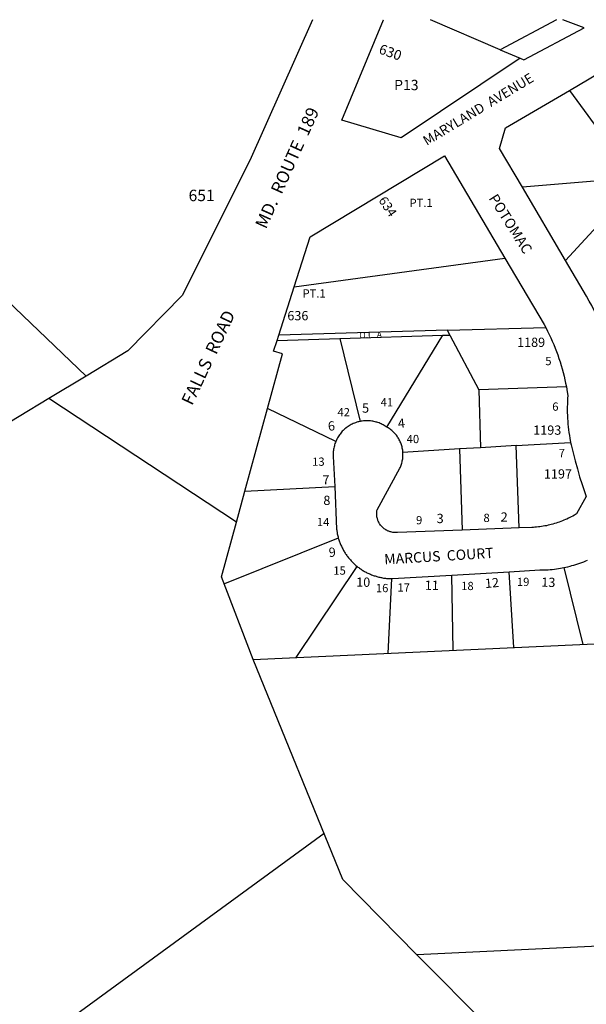
# Model space of a CAD drawing. Units: inches. Extents: x 1261722 to 1267824, y 509273 to 513471.
# Drawn here: x 1265636 to 1266417, y 512096 to 513453 of the extents above; entities that cross this region are included whole.
import ezdxf
from ezdxf.enums import TextEntityAlignment as Align

# ---------------------------------------------------------------- set-up
doc = ezdxf.new("R2010")
doc.units = ezdxf.units.IN
doc.header["$MEASUREMENT"] = 0
for name, color, linetype, true_color in [('Addresses', 7, 'Continuous', 0x42ac9a), ('Lot-Block-Parcel Text', 7, 'Continuous', 0xedac0f), ('Parcel Boundaries', 7, 'Continuous', 0xedac0f), ('Street Names', 7, 'Continuous', 0xedac0f), ('Street ROW', 7, 'Continuous', 0xedac0f)]:
    doc.layers.add(name, color=color, linetype=linetype, true_color=true_color)
doc.styles.add('Arial', font='txt')

msp = doc.modelspace()

# ---------------------------------------------------------------- linework, layer by layer
at = {"layer": 'Parcel Boundaries'}
for p, q in [((1266393.6, 513356), (1266457.5, 513268.6)), ((1266439, 513231.8), (1266328.7, 513222.4)), ((1266388.2, 513121.2), (1266454.5, 513193.6)), ((1266014.1, 513085.1), (1266304.6, 513124.7)), ((1266225.4, 513025.1), (1266360.9, 513029.2)), ((1266225.4, 513025.1), (1265992.8, 513018.2)), ((1266077, 513013.8), (1266218.9, 513018.2)), ((1266142, 512891.5), (1266218.9, 513018.2)), ((1266218.9, 513018.2), (1266228.9, 513018.5)), ((1266228.9, 513018.5), (1266225.4, 513025.1)), ((1266228.9, 513018.5), (1266268.6, 512943.1)), ((1265990.5, 513011), (1266077, 513013.8)), ((1266077, 513013.8), (1266104.9, 512899.5)), ((1266389.4, 512947), (1266268.6, 512943.1)), ((1266268.6, 512943.1), (1266270.9, 512863.2)), ((1266071.6, 512872), (1265977.2, 512917.1)), ((1266320, 512866.1), (1266270.9, 512863.2)), ((1266320, 512866.1), (1266395.3, 512870.6)), ((1266324.2, 512752.6), (1266320, 512866.1)), ((1266242.2, 512861.5), (1266164, 512856.8)), ((1266270.9, 512863.2), (1266242.2, 512861.5)), ((1266242.2, 512861.5), (1266245.6, 512749.7)), ((1265946.3, 512803.3), (1266070, 512809.5)), ((1266017.1, 512573.8), (1266101, 512699.4)), ((1266317, 512587.7), (1266310.5, 512692.1)), ((1266386, 512697.9), (1266411.9, 512592)), ((1266148.4, 512682.7), (1266143.4, 512579.6)), ((1266233.1, 512583.8), (1266231.5, 512687.5)), ((1265957.4, 512571.1), (1266624.6, 512601.9))]:
    msp.add_line(p, q, dxfattribs=at)
for points in [[(1265214, 513453.4), (1265214, 513453.4), (1265727.2, 512962)], [(1266298, 513412), (1266202, 513453.3), (1266202, 513453.3)], [(1266075, 512738.7), (1265918, 512675.5), (1265917.7, 512675.4)], [(1267070.4, 512205), (1266424.2, 512175.2), (1266183.4, 512164)]]:
    msp.add_lwpolyline(points, dxfattribs=at)
at = {"layer": 'Street ROW'}
for p, q in [((1266375.6, 513453.3), (1266298, 513412)), ((1266393.6, 513356), (1266526.7, 513434.4)), ((1266388.2, 513121.2), (1266328.7, 513222.4)), ((1265992.8, 513018.2), (1266014.1, 513085.1)), ((1265990.5, 513011), (1265992.8, 513018.2)), ((1265934.6, 512760.7), (1265675.9, 512930.9)), ((1265946.3, 512803.3), (1265977.2, 512917.1)), ((1266324.2, 512752.6), (1266245.6, 512749.7)), ((1266231.5, 512687.5), (1266310.5, 512692.1)), ((1266477.3, 511867.8), (1266183.4, 512164))]:
    msp.add_line(p, q, dxfattribs=at)
for points in [[(1265727.2, 512962), (1265675.9, 512930.9), (1265593.6, 512881.2), (1265081.4, 513242.8), (1264909.6, 513453.4), (1264909.6, 513453.5)], [(1266039.6, 513453.3), (1265952.8, 513259.5), (1265859.6, 513072.9), (1265784.6, 512996.7), (1265727.2, 512962)], [(1266298, 513412), (1266325.5, 513400.2), (1266161.7, 513290.6), (1266080, 513315), (1266137.3, 513453.3), (1266137.3, 513453.3)], [(1266325.5, 513400.2), (1266330.6, 513397.9), (1266413.8, 513442.2), (1266384.6, 513453.3)], [(1266328.7, 513222.4), (1266297.4, 513275.6), (1266305.6, 513304.2), (1266393.6, 513356)], [(1266014.1, 513085.1), (1266036.1, 513154.2), (1266221.4, 513265.8), (1266304.6, 513124.7)], [(1266304.6, 513124.7), (1266358.8, 513033.2), (1266360.9, 513029.2)], [(1266439, 513029), (1266436.2, 513035.2), (1266433.4, 513041.4), (1266430.5, 513047.5), (1266427.4, 513053.5), (1266424.3, 513059.5), (1266421, 513065.5), (1266417.2, 513072.1), (1266388.2, 513121.2)], [(1266360.9, 513029.2), (1266363.5, 513023.9), (1266365.7, 513019.4), (1266367.9, 513014.7), (1266370, 513010.1), (1266372, 513005.4), (1266373.9, 513000.7), (1266375.7, 512996), (1266377.5, 512991.2), (1266379.1, 512986.4), (1266380.8, 512981.5), (1266382.2, 512976.7), (1266383.6, 512971.8), (1266385, 512966.9), (1266386.3, 512961.9), (1266387.4, 512957), (1266388.4, 512952), (1266389.4, 512947)], [(1265977.2, 512917.1), (1265997.9, 512992.7), (1265985.7, 512996.3), (1265990.5, 513011)], [(1266389.4, 512947), (1266390.6, 512940.2), (1266391.4, 512935.2), (1266391.1, 512931.2), (1266390.9, 512927.3), (1266390.8, 512923.4), (1266390.6, 512919.4), (1266390.6, 512915.5), (1266390.6, 512911.6), (1266390.8, 512907.6), (1266391, 512903.7), (1266391.3, 512899.8), (1266391.5, 512895.8), (1266391.9, 512891.9), (1266392.4, 512888), (1266392.9, 512884.1), (1266393.5, 512880.2), (1266394.1, 512876.3), (1266395.3, 512870.6)], [(1266104.9, 512899.5), (1266103.4, 512899.1), (1266101.8, 512898.7), (1266100.3, 512898.3), (1266098.6, 512897.7), (1266097.1, 512897.2), (1266095.6, 512896.5), (1266094.3, 512895.8), (1266092.7, 512895.1), (1266091.4, 512894.3), (1266090, 512893.5), (1266088.6, 512892.6), (1266087.3, 512891.7), (1266086, 512890.7), (1266085.2, 512890.2), (1266084.1, 512889.2), (1266082.9, 512888.1), (1266081.6, 512887), (1266080.5, 512885.8), (1266079.5, 512884.6), (1266078.4, 512883.4), (1266077.4, 512882.1), (1266076.5, 512880.8), (1266075.5, 512879.5), (1266074.6, 512878.1), (1266073.9, 512876.7), (1266073.1, 512875.2), (1266072.4, 512873.8), (1266071.6, 512872)], [(1266142, 512891.5), (1266141.1, 512892), (1266139.7, 512892.9), (1266138.4, 512893.8), (1266137, 512894.6), (1266135.6, 512895.3), (1266134.1, 512896.1), (1266132.6, 512896.7), (1266131.1, 512897.3), (1266129.6, 512897.9), (1266128.1, 512898.4), (1266127.3, 512898.6), (1266125.8, 512899.1), (1266124.1, 512899.4), (1266122.5, 512899.8), (1266121, 512900), (1266119.4, 512900.2), (1266117.8, 512900.3), (1266116.1, 512900.4), (1266114.5, 512900.5), (1266112.9, 512900.4), (1266111.3, 512900.3), (1266109.6, 512900.2), (1266108, 512900), (1266106.4, 512899.8), (1266104.9, 512899.5)], [(1266164, 512856.8), (1266163.9, 512858.3), (1266163.7, 512859.8), (1266163.5, 512861.3), (1266163.2, 512862.8), (1266162.9, 512864.3), (1266162.5, 512865.7), (1266162, 512867.1), (1266161.5, 512868.6), (1266161, 512870), (1266160.4, 512871.3), (1266159.8, 512872.7), (1266159.1, 512874.1), (1266158.4, 512875.4), (1266157.6, 512876.7), (1266156.8, 512877.9), (1266155.9, 512879.2), (1266155, 512880.4), (1266154.1, 512881.5), (1266153.1, 512882.7), (1266152, 512883.8), (1266151, 512884.8), (1266149.9, 512885.9), (1266148.8, 512886.9), (1266147.6, 512887.8), (1266146.4, 512888.7), (1266145.1, 512889.6), (1266143.9, 512890.4), (1266142, 512891.5)], [(1266071.6, 512872), (1266071, 512870.5), (1266070.4, 512868.9), (1266069.9, 512867.4), (1266069.5, 512865.8), (1266069.1, 512864.3), (1266068.7, 512862.7), (1266068.5, 512861.1), (1266068.3, 512859.5), (1266068.1, 512857.9), (1266068, 512856.3), (1266068, 512854.6), (1266068, 512853), (1266068, 512851.2), (1266070, 512809.5)], [(1266395.3, 512870.6), (1266396, 512867), (1266398.6, 512856), (1266401.5, 512845), (1266404.5, 512834.1), (1266407.6, 512823.2), (1266411, 512812.4), (1266416.5, 512796.1), (1266403.5, 512772), (1266400.4, 512770.1), (1266398.4, 512769), (1266396.2, 512767.9), (1266394.3, 512766.9), (1266392.3, 512765.9), (1266390.1, 512764.9), (1266388, 512764), (1266386, 512763.1), (1266383.9, 512762.2), (1266381.7, 512761.4), (1266379.6, 512760.7), (1266377.4, 512759.9), (1266375.2, 512759.2), (1266373, 512758.5), (1266370.9, 512757.9), (1266368.6, 512757.3), (1266366.4, 512756.8), (1266364.2, 512756.2), (1266362, 512755.7), (1266359.7, 512755.3), (1266357.5, 512754.9), (1266355.3, 512754.6), (1266353, 512754.2), (1266350.8, 512754), (1266348.4, 512753.7), (1266346.1, 512753.5), (1266343.9, 512753.4), (1266341.6, 512753.3), (1266324.2, 512752.6)], [(1266245.6, 512749.7), (1266156.8, 512746.4), (1266155.5, 512746.3), (1266154.1, 512746.2), (1266152.8, 512746.3), (1266151.4, 512746.4), (1266150, 512746.5), (1266148.6, 512746.8), (1266147.4, 512747.1), (1266146.5, 512747.3), (1266145.6, 512747.6), (1266144.8, 512747.9), (1266143.9, 512748.2), (1266143, 512748.6), (1266141.9, 512749.3), (1266141, 512749.7), (1266139.9, 512750.4), (1266139.1, 512750.9), (1266138.4, 512751.4), (1266137.6, 512752), (1266136.9, 512752.6), (1266135.9, 512753.5), (1266134.9, 512754.5), (1266134, 512755.5), (1266133.1, 512756.6), (1266132.4, 512757.7), (1266131.9, 512758.4), (1266131.4, 512759.2), (1266130.8, 512760.4), (1266130.1, 512761.7), (1266129.6, 512762.9), (1266129.3, 512763.8), (1266129, 512764.6), (1266128.8, 512765.5), (1266128.5, 512766.4), (1266128.2, 512767.7), (1266128.1, 512768.6), (1266128, 512769.5), (1266127.9, 512770.4), (1266127.9, 512771.4), (1266127.9, 512772.3), (1266127.9, 512773.2), (1266127.9, 512774.1), (1266128, 512775), (1266128, 512775.9), (1266128.2, 512776.8), (1266128.4, 512777.7), (1266159.9, 512835.1), (1266160.5, 512836.5), (1266161.1, 512837.9), (1266161.6, 512839.3), (1266162.1, 512840.7), (1266162.5, 512842.1), (1266162.9, 512843.6), (1266163.2, 512845.1), (1266163.5, 512846.5), (1266163.7, 512848), (1266163.9, 512849.5), (1266164, 512851), (1266164.1, 512852.5), (1266164.1, 512854), (1266164.1, 512855.5), (1266164, 512856.8)], [(1265957.4, 512571.1), (1265914, 512685.2), (1265934.6, 512760.7), (1265946.3, 512803.3)], [(1266070, 512809.5), (1266072.6, 512751), (1266072.9, 512749.7), (1266073, 512748.3), (1266073.3, 512747), (1266073.4, 512745.7), (1266073.6, 512744.4), (1266074, 512743.1), (1266074.3, 512741.8), (1266074.6, 512740.5), (1266075, 512738.7)], [(1266075, 512738.7), (1266075.4, 512737.4), (1266075.9, 512736.1), (1266076.3, 512734.8), (1266076.6, 512733.6), (1266077.1, 512732.3), (1266077.6, 512731.1), (1266078.1, 512729.8), (1266078.6, 512728.6), (1266079.3, 512727.4), (1266079.8, 512726.2), (1266080.4, 512725), (1266081, 512723.8), (1266081.6, 512722.6), (1266082.3, 512721.4), (1266082.9, 512720.3), (1266083.6, 512719.1), (1266084.4, 512718), (1266085, 512716.9), (1266085.8, 512715.8), (1266086.6, 512714.7), (1266087.4, 512713.6), (1266088.1, 512712.5), (1266089, 512711.5), (1266089.9, 512710.4), (1266090.8, 512709.4), (1266091.6, 512708.4), (1266092.5, 512707.4), (1266093.4, 512706.4), (1266094.4, 512705.5), (1266095.3, 512704.5), (1266096.2, 512703.6), (1266097.3, 512702.7), (1266098.3, 512701.8), (1266099.2, 512700.9), (1266101, 512699.4)], [(1266386, 512697.9), (1266388.8, 512698.5), (1266391.6, 512699.1), (1266394.4, 512699.8), (1266397.1, 512700.6), (1266399.9, 512701.4), (1266402.6, 512702.2), (1266405.4, 512703.1), (1266408.1, 512704), (1266410.7, 512705), (1266413.5, 512706), (1266416.1, 512707.1), (1266418.7, 512708.2)], [(1266101, 512699.4), (1266102.1, 512698.6), (1266103.1, 512697.8), (1266104.2, 512697), (1266105.4, 512696.3), (1266106.5, 512695.5), (1266107.6, 512694.7), (1266108.7, 512694.1), (1266109.9, 512693.3), (1266111, 512692.7), (1266112.1, 512692), (1266113.4, 512691.4), (1266114.5, 512690.8), (1266115.7, 512690.2), (1266117, 512689.6), (1266118.1, 512689.1), (1266119.4, 512688.6), (1266120.6, 512688.1), (1266121.9, 512687.6), (1266123.1, 512687.1), (1266124.4, 512686.7), (1266125.8, 512686.3), (1266127, 512685.9), (1266128.2, 512685.5), (1266129.5, 512685.2), (1266130.9, 512684.8), (1266132.1, 512684.5), (1266133.5, 512684.3), (1266134.7, 512684), (1266136.1, 512683.7), (1266137.4, 512683.5), (1266138.8, 512683.3), (1266140, 512683.2), (1266141.4, 512683), (1266142.7, 512682.9), (1266144, 512682.8), (1266145.4, 512682.8), (1266146.8, 512682.7), (1266148.4, 512682.7)], [(1266310.5, 512692.1), (1266352.7, 512694.6), (1266355.6, 512694.6), (1266358.5, 512694.7), (1266361.4, 512694.8), (1266364.2, 512695), (1266367, 512695.2), (1266369.9, 512695.4), (1266372.8, 512695.8), (1266375.6, 512696.1), (1266378.4, 512696.6), (1266381.2, 512697), (1266386, 512697.9)], [(1266148.4, 512682.7), (1266149.9, 512682.7), (1266231.5, 512687.5)], [(1266183.4, 512164), (1266081.4, 512267.9), (1265957.4, 512571.1)], [(1265565, 511973.7), (1265572.4, 511979.1), (1266055.3, 512331.6)]]:
    msp.add_lwpolyline(points, dxfattribs=at)

# ---------------------------------------------------------------- texts
at = {"layer": 'Addresses', "color": 18, "true_color": 0x000000, "style": 'Arial'}
for s, height, rotation, p in [('630', 13.81, -19.9949, (1266129.7, 513407.4)), ('634', 12.78, -56.3102, (1266129.8, 513204.3)), ('5', 12.8, 1.1881, (1266107.8, 512911.4)), ('6', 12.8, 5.3074, (1266061.2, 512886.4)), ('4', 12.8, 5.5858, (1266157.7, 512890.1)), ('3', 12.8, -0.5384, (1266210.5, 512759.3)), ('2', 12.8, -1.8919, (1266298.5, 512761.4)), ('9', 12.8, 4.0848, (1266062.2, 512712.4)), ('10', 12.78, -0.5304, (1266099.6, 512671.5)), ('11', 12.78, -0.8978, (1266194.1, 512667.3)), ('12', 12.78, 4.9372, (1266277.7, 512669.6)), ('13', 12.78, -1.9197, (1266354.7, 512671.6))]:
    msp.add_text(s, height=height, rotation=rotation, dxfattribs=at).set_placement(p)
msp.add_text('651', height=15.78, dxfattribs=at).set_placement((1265886.5, 513203.2), align=Align.CENTER)
for s, height, p in [('636', 12.78, (1266004.7, 513038.9)), ('1189', 12.78, (1266321.4, 513002.2)), ('1193', 12.78, (1266343.7, 512881.1)), ('7', 12.8, (1266053.1, 512812.5)), ('1197', 12.78, (1266358.4, 512820.7)), ('8', 12.8, (1266054.4, 512784.2))]:
    msp.add_text(s, height=height, dxfattribs=at).set_placement(p)
at = {"layer": 'Lot-Block-Parcel Text', "color": 14, "true_color": 0xa80000, "style": 'Arial'}
for s, height, p in [('P13', 14.2, (1266151.9, 513356.3)), ('PT.1', 11.36, (1266173.1, 513195.2)), ('PT.1', 11.36, (1266025.6, 513070.3)), ('5', 11.4, (1266360.3, 512977)), ('41', 11.36, (1266133.3, 512920.2)), ('6', 11.4, (1266369.9, 512914.2)), ('42', 11.36, (1266073.8, 512906.5)), ('40', 11.36, (1266169.2, 512869.5)), ('7', 11.4, (1266378.8, 512850.1)), ('13', 11.36, (1266038.9, 512838.3)), ('8', 11.4, (1266275.1, 512760.8)), ('14', 11.36, (1266045.5, 512755.1)), ('9', 11.4, (1266182.1, 512757.6)), ('15', 11.36, (1266068.1, 512688.1)), ('17', 11.36, (1266156.5, 512664.7)), ('18', 11.36, (1266244.4, 512666.9)), ('19', 11.36, (1266321.2, 512672.5)), ('16', 11.36, (1266126.8, 512664))]:
    msp.add_text(s, height=height, dxfattribs=at).set_placement(p)
msp.add_text('O.L. A', height=8.52, rotation=1.5267, dxfattribs=at).set_placement((1266104.1, 513014.1))
at = {"layer": 'Street Names', "color": 18, "true_color": 0x000000, "style": 'Arial'}
for s, height, rotation, p in [('MARYLAND  AVENUE', 13.559, 31.1176, (1266196.9, 513279.3)), ('MD.  ROUTE  189', 17.257, 65.7388, (1265975.3, 513163.8)), ('POTOMAC', 14.2, -57.7539, (1266281.8, 513207.3)), ('FALLS  ROAD', 17.257, 64.763, (1265873.5, 512920.4)), ('MARCUS  COURT', 14.2, 3.4827, (1266138.7, 512702.1))]:
    msp.add_text(s, height=height, rotation=rotation, dxfattribs=at).set_placement(p)

doc.saveas('drawing.dxf')
